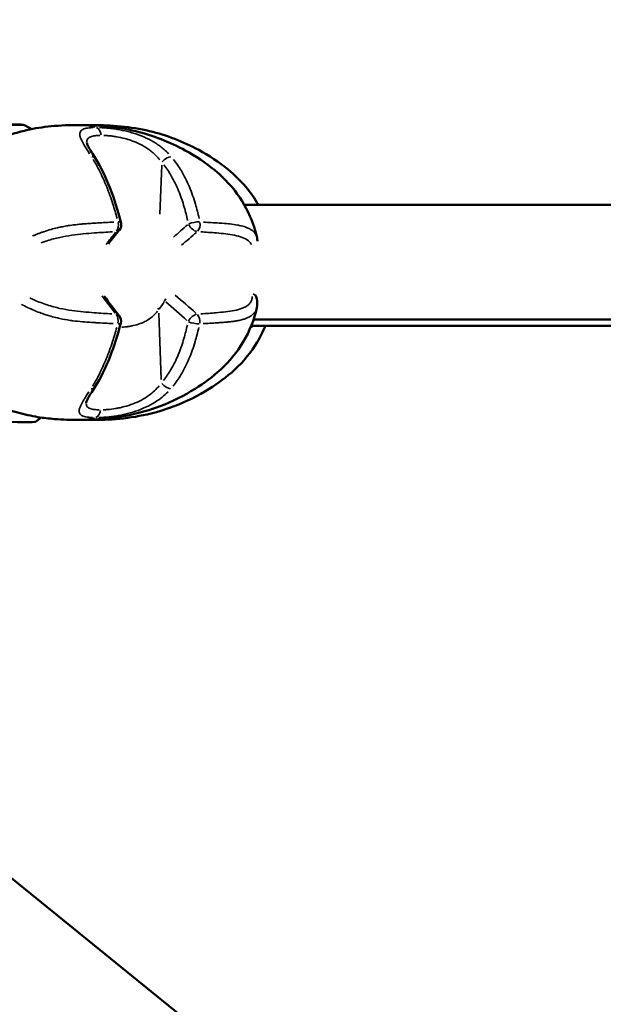
# Model space of a CAD drawing. Units: millimetres. Extents: x -885 to 38470, y 5 to 24596.
# Drawn here: x 7005 to 7106, y 20364 to 20535 of the extents above; entities that cross this region are included whole.
import ezdxf

# ---------------------------------------------------------------- set-up
doc = ezdxf.new("R2010")
doc.units = ezdxf.units.MM
doc.header["$MEASUREMENT"] = 0
doc.layers.add('Visible (ISO)', color=7, linetype='Continuous', lineweight=50)
doc.layers.add('Visible Narrow (ISO)', color=7, linetype='Continuous', lineweight=35)
doc.styles.get("Standard").update_dxf_attribs({"font": 'square721_bt_roman.ttf'})
doc.dimstyles.get("Standard").update_dxf_attribs({"dimtxt": 200, "dimasz": 100, "dimexe": 0.18, "dimexo": 0.0625, "dimgap": 40, "dimtad": 1, "dimdec": 0, "dimlfac": 0.1, "dimrnd": 5, "dimzin": 0, "dimdsep": 46, "dimtxsty": 'Standard', "dimcen": 0.09, "dimse1": 1, "dimse2": 1, "dimadec": 0, "dimazin": 0, "dimtfac": 1, "dimtdec": 0, "dimtofl": 0, "dimtmove": 0, "dimatfit": 3, "dimfxl": 1, "dimtolj": 1, "dimtzin": 0, "dimarcsym": 0})

# ---------------------------------------------------------------- blocks, each defined once
blk = doc.blocks.new('*D7')
at = {"color": 0, "lineweight": -2, "transparency": 16777216}
blk.add_line((252.84, 23845.35), (19103.42, 23845.35), dxfattribs=at)
at = {"color": 0, "transparency": 16777216}
for points in [[(252.84, 23887.01), (252.84, 23803.68), (2.84, 23845.35)], [(19103.42, 23887.01), (19103.42, 23803.68), (19353.42, 23845.35)]]:
    blk.add_solid(points, dxfattribs=at)
at = {"layer": 'Defpoints', "color": 0, "transparency": 16777216}
for p in [(19353.42, 23845.35), (2.84, 17632.95), (19353.42, 17632.95)]:
    blk.add_point(p, dxfattribs=at)
at = {"color": 0, "transparency": 16777216, "insert": (9678.13, 24251.73), "char_height": 500, "attachment_point": 5}
blk.add_mtext('\\A1;1935', dxfattribs=at)
blk = doc.blocks.new('*D8')
at = {"color": 0, "lineweight": -2, "transparency": 16777216}
blk.add_line((-140.25, 23464.05), (-140.25, 17875.32), dxfattribs=at)
at = {"color": 0, "transparency": 16777216}
for points in [[(-181.92, 23464.05), (-98.58, 23464.05), (-140.25, 23714.05)], [(-181.92, 17875.32), (-98.58, 17875.32), (-140.25, 17625.32)]]:
    blk.add_solid(points, dxfattribs=at)
at = {"layer": 'Defpoints', "color": 0, "transparency": 16777216}
for p in [(6920.5, 23714.05), (-140.25, 17625.32), (7102.69, 17625.32)]:
    blk.add_point(p, dxfattribs=at)
at = {"color": 0, "transparency": 16777216, "insert": (-546.63, 20669.69), "char_height": 500, "attachment_point": 5, "rotation": 90}
blk.add_mtext('\\A1;610', dxfattribs=at)

msp = doc.modelspace()

# ---------------------------------------------------------------- linework, layer by layer
at = {"layer": 'Visible (ISO)'}
for p, q in [((7015.78, 20517.01), (7015.78, 20517.01)), ((7043.85, 20503.16), (7166.61, 20503.16)), ((7012.56, 20483.16), (7012.56, 20483.16)), ((7043.59, 20483.16), (7043.6, 20483.16)), ((7045.48, 20483.16), (7166.68, 20483.16)), ((7144.09, 20482.06), (7045.08, 20482.06)), ((6941.3, 20436.02), (7652.72, 19859.93))]:
    msp.add_line(p, q, dxfattribs=at)
for centre, radius, start, end in [((7020.94, 20499.69), 1.5, 320.8589, 14.3192), ((7044.58, 20486.5), 1.5, 10.8132, 38.5553), ((7020.9, 20482.89), 1.5, 345.3992, 38.7231), ((7000.59, 20475.13), 12, 304.9701, 311.0262)]:
    msp.add_arc(centre, radius, start, end, dxfattribs=at)
msp.add_ellipse((7000.59, 20517.11), major_axis=(-4.75, 0.01), ratio=0.002361, dxfattribs=at)
for centre, major_axis, ratio, start_param, end_param in [((7016.57, 20472.19), (1.26, -0.81), 0.598998, 6.282854, 6.283184), ((7000.47, 20465.32), (-7, 0.02), 0.002361, 0.003358, 3.138234)]:
    msp.add_ellipse(centre, major_axis=major_axis, ratio=ratio, start_param=start_param, end_param=end_param, dxfattribs=at)
for points, knots in [([(7000.98, 20514.66), (7001.7, 20514.92), (7002.45, 20515.17), (7004.12, 20515.68), (7005.04, 20515.93), (7007.37, 20516.47), (7008.81, 20516.69), (7011.87, 20516.99), (7013.48, 20517.04), (7014.99, 20517.04)], [0, 0, 0, 0, 0.237167, 0.237167, 0.522254, 0.522254, 0.970181, 0.970181, 1.502001, 1.502001, 1.502001, 1.502001]), ([(7015, 20517.04), (7018.1, 20517.03), (7021.62, 20516.78), (7027.97, 20515.23), (7030.87, 20514.09), (7035.37, 20511.63), (7037.12, 20510.5), (7039.8, 20508.26), (7040.82, 20507.27), (7042.99, 20504.68), (7044.07, 20502.97), (7045.39, 20499.95), (7045.8, 20498.67), (7046.08, 20497.37)], [0, 0, 0, 0, 1.10016, 1.10016, 2.080486, 2.080486, 2.719104, 2.719104, 3.141646, 3.141646, 3.733874, 3.733874, 4.141967, 4.141967, 4.141967, 4.141967]), ([(7017.57, 20517.04), (7020.61, 20517.03), (7024.06, 20516.78), (7030.33, 20515.28), (7033.22, 20514.16), (7037.7, 20511.73), (7039.44, 20510.6), (7042.15, 20508.37), (7043.19, 20507.36), (7044.94, 20505.31), (7045.68, 20504.26), (7046.31, 20503.16)], [0, 0, 0, 0, 1.082757, 1.082757, 2.057524, 2.057524, 2.696955, 2.696955, 3.127018, 3.127018, 3.506383, 3.506383, 3.506383, 3.506383]), ([(7016.43, 20513.98), (7016.43, 20513.98), (7016.44, 20513.91), (7016.53, 20513.67), (7016.6, 20513.5), (7016.84, 20513.02), (7017.03, 20512.69), (7017.45, 20511.99), (7017.69, 20511.62), (7017.93, 20511.22)], [0.0117635, 0.0117635, 0.0117635, 0.0117635, 0.136808, 0.136808, 0.273108, 0.273108, 0.4558841, 0.4558841, 0.6292466, 0.6292466, 0.6292466, 0.6292466]), ([(7017.93, 20511.22), (7018.87, 20509.74), (7019.73, 20507.99), (7021.22, 20504.21), (7021.86, 20502.15), (7022.39, 20500.06)], [0, 0, 0, 0, 0.641977, 0.641977, 1.304455, 1.304455, 1.304455, 1.304455]), ([(7046.05, 20485.19), (7045.59, 20483.13), (7044.79, 20481.1), (7042.63, 20477.49), (7041.26, 20475.84), (7038.37, 20473.16), (7036.85, 20472.05), (7033.36, 20469.88), (7031.32, 20468.87), (7025.74, 20466.73), (7021.94, 20465.99), (7017.23, 20465.69), (7016.09, 20465.66), (7015, 20465.66)], [0.002345, 0.002345, 0.002345, 0.002345, 0.649797, 0.649797, 1.272007, 1.272007, 1.840686, 1.840686, 2.557631, 2.557631, 3.741705, 3.741705, 4.131373, 4.131373, 4.131373, 4.131373]), ([(7047.54, 20482.06), (7047.14, 20481.08), (7046.67, 20480.13), (7045.07, 20477.46), (7043.7, 20475.82), (7040.81, 20473.14), (7039.3, 20472.03), (7035.8, 20469.86), (7033.77, 20468.85), (7028.18, 20466.71), (7024.37, 20465.97), (7019.71, 20465.68), (7018.61, 20465.66), (7017.56, 20465.66)], [0.329177, 0.329177, 0.329177, 0.329177, 0.647915, 0.647915, 1.268902, 1.268902, 1.837574, 1.837574, 2.556941, 2.556941, 3.745248, 3.745248, 4.121322, 4.121322, 4.121322, 4.121322]), ([(7022.35, 20482.51), (7021.83, 20480.5), (7021.21, 20478.54), (7019.73, 20474.75), (7018.82, 20472.92), (7017.84, 20471.38)], [0, 0, 0, 0, 0.634235, 0.634235, 1.304486, 1.304486, 1.304486, 1.304486]), ([(7017.84, 20471.38), (7017.58, 20470.97), (7017.33, 20470.58), (7016.92, 20469.92), (7016.75, 20469.62), (7016.52, 20469.18), (7016.45, 20469.02), (7016.34, 20468.75), (7016.33, 20468.66), (7016.33, 20468.66)], [0.0003754, 0.0003754, 0.0003754, 0.0003754, 0.1817634, 0.1817634, 0.3465405, 0.3465405, 0.4726155, 0.4726155, 0.6150397, 0.6150397, 0.6150397, 0.6150397]), ([(7014.99, 20465.66), (7013.67, 20465.66), (7012.27, 20465.7), (7009.87, 20465.89), (7008.9, 20466), (7006.75, 20466.36), (7005.58, 20466.62), (7003.16, 20467.28), (7001.88, 20467.71), (7000.7, 20468.14)], [0, 0, 0, 0, 0.466637, 0.466637, 0.775053, 0.775053, 1.142287, 1.142287, 1.532288, 1.532288, 1.532288, 1.532288])]:
    msp.add_open_spline(points, degree=3, knots=knots, dxfattribs=at)
for points in [[(7005.34, 20517.1), (7005.86, 20516.9), (7006.37, 20516.64), (7006.84, 20516.33)], [(7015, 20517.04), (7014.99, 20517.04), (7014.99, 20517.04), (7014.99, 20517.04)], [(7016.28, 20517.02), (7016.71, 20517.03), (7017.14, 20517.04), (7017.56, 20517.04)], [(7017.57, 20517.04), (7017.56, 20517.04), (7017.56, 20517.04), (7017.56, 20517.04)], [(7022.1, 20498.74), (7021.46, 20497.95), (7020.84, 20497.15), (7020.24, 20496.37)], [(7046.08, 20497.38), (7046.12, 20497.18), (7046.14, 20496.99), (7046.15, 20496.79)], [(7019.48, 20487.22), (7020.29, 20486.1), (7021.16, 20484.96), (7022.07, 20483.82)], [(7046.05, 20486.78), (7046.15, 20486.26), (7046.16, 20485.72), (7046.05, 20485.21)], [(7015, 20465.66), (7014.99, 20465.66), (7014.99, 20465.66), (7014.99, 20465.66)], [(7017.55, 20465.66), (7017.13, 20465.66), (7016.7, 20465.66), (7016.27, 20465.67)], [(7017.56, 20465.66), (7017.55, 20465.66), (7017.55, 20465.66), (7017.55, 20465.66)]]:
    msp.add_open_spline(points, degree=3, dxfattribs=at)
at = {"layer": 'Visible Narrow (ISO)'}
for p, q in [((7029.15, 20501.5), (7029.49, 20510.05)), ((7028.99, 20484.25), (7029.4, 20472.72)), ((7018.75, 20467.42), (7018.75, 20467.42)), ((7015.17, 20466.81), (7015.17, 20466.81))]:
    msp.add_line(p, q, dxfattribs=at)
for centre, major_axis, ratio, start_param, end_param in [((7017.87, 20515.14), (0, 1.5), 0.703208, 4.844121, 6.030877), ((7016.66, 20510.43), (1.27, 0.8), 0.5958, 0.038702, 0.735361), ((7030.31, 20510.43), (1.13, 0.98), 0.434067, 0.521901, 1.864948), ((7020.94, 20499.69), (-0.08, 1.5), 0.664104, 3.79477, 4.9315), ((7020.94, 20499.69), (1.45, 0.37), 0.200656, 0.041133, 0.781532), ((7035.05, 20499.69), (1.47, 0.31), 0.244467, 0.783198, 2.137579), ((7035.05, 20499.69), (-0.09, -1.5), 0.739381, 0.729126, 1.865857), ((7057.15, 20503.18), (-44.61, -32.5), 0.378775, 5.324043, 5.383064), ((7020.94, 20499.69), (1.16, -0.95), 0.663857, 5.722847, 6.253694), ((7000.47, 20506.65), (-55.61, -36.6), 0.390952, 1.890308, 1.942146), ((7009.26, 20503.18), (-47.66, -32.73), 0.345146, 1.842134, 1.904068), ((7035.05, 20499.69), (-0.99, 1.13), 0.479281, 1.164219, 2.569729), ((7057.1, 20479.34), (44.41, -32.86), 0.38151, 4.019594, 4.102653), ((7030.8, 20486.5), (-1.31, 0.73), 0.372186, 1.064712, 1.099425), ((7030.8, 20486.5), (0.96, 1.16), 0.420768, 1.699256, 1.976923), ((7000.4, 20475.86), (55.39, -36.99), 0.394013, 1.203837, 1.281268), ((7009.2, 20479.34), (47.48, -33.08), 0.347777, 1.241545, 1.326909), ((7044.58, 20486.5), (1.47, 0.28), 0.8623, 0.041964, 0.797313), ((7029.77, 20485), (1.15, -0.96), 0.429049, 4.128108, 4.324881), ((7020.9, 20482.89), (1.17, 0.94), 0.661106, 0.02969, 0.564101), ((7020.9, 20482.89), (0.08, 1.5), 0.664284, 4.48697, 5.623701), ((7035.01, 20482.89), (1, 1.12), 0.47653, 0.575886, 1.981396), ((7035.01, 20482.89), (-1.47, 0.31), 0.248944, 1.00502, 2.3594), ((7035.01, 20482.89), (0.09, -1.5), 0.739199, 1.268737, 2.405467), ((7020.9, 20482.89), (1.45, -0.38), 0.205134, 5.502796, 6.242112), ((7016.57, 20472.19), (1.26, -0.81), 0.598998, 5.550798, 6.244325), ((7030.23, 20472.19), (1.13, -0.99), 0.437266, 4.421692, 5.764736), ((7017.76, 20467.53), (0, -1.5), 0.703273, 0.244283, 1.431039)]:
    msp.add_ellipse(centre, major_axis=major_axis, ratio=ratio, start_param=start_param, end_param=end_param, dxfattribs=at)
for points, knots in [([(7017.91, 20516.66), (7017.69, 20516.72), (7017.47, 20516.77), (7017.25, 20516.81), (7017.23, 20516.82), (7017.22, 20516.82), (7017.2, 20516.82), (7016.87, 20516.89), (7016.54, 20516.94), (7016.21, 20516.97), (7015.87, 20517.01), (7015.54, 20517.03), (7015.2, 20517.03), (7015.19, 20517.03), (7015.17, 20517.03), (7015.15, 20517.03)], [0.0191073, 0.0191073, 0.0191073, 0.0191073, 0.103183, 0.103183, 0.103183, 0.1090447, 0.1090447, 0.1090447, 0.2334439, 0.2334439, 0.2334439, 0.3568184, 0.3568184, 0.3568184, 0.3629862, 0.3629862, 0.3629862, 0.3629862]), ([(7017.52, 20517.04), (7017.28, 20517.03), (7017.04, 20517.03), (7016.8, 20517.01), (7016.79, 20517.01), (7016.79, 20517.01), (7016.79, 20517.01)], [0.38797184, 0.38797184, 0.38797184, 0.38797184, 0.4742853, 0.4742853, 0.4742853, 0.47474729, 0.47474729, 0.47474729, 0.47474729]), ([(7016.91, 20512.04), (7016.47, 20512.72), (7016.09, 20513.32), (7015.61, 20514.2), (7015.46, 20514.5), (7015.26, 20515.03), (7015.21, 20515.27), (7015.21, 20515.69), (7015.27, 20515.86), (7015.45, 20516.08), (7015.53, 20516.14), (7015.71, 20516.26), (7015.82, 20516.31), (7016.18, 20516.44), (7016.48, 20516.51), (7017.02, 20516.57), (7017.21, 20516.58), (7017.46, 20516.6), (7017.5, 20516.6), (7017.54, 20516.6)], [0.00077289, 0.00077289, 0.00077289, 0.00077289, 0.00386443, 0.00386443, 0.00579664, 0.00579664, 0.00772886, 0.00772886, 0.00966107, 0.00966107, 0.01062718, 0.01062718, 0.01159328, 0.01159328, 0.0135255, 0.0135255, 0.0144916, 0.0144916, 0.01468482, 0.01468482, 0.01468482, 0.01468482]), ([(7018.65, 20516.6), (7018.95, 20516.59), (7019.26, 20516.57), (7019.85, 20516.53), (7020.13, 20516.5), (7020.71, 20516.44), (7021, 20516.4), (7021.9, 20516.27), (7022.51, 20516.15), (7023.44, 20515.94), (7023.75, 20515.86), (7024.37, 20515.68), (7024.68, 20515.59), (7025.6, 20515.28), (7026.2, 20515.04), (7027.36, 20514.5), (7027.92, 20514.2), (7028.7, 20513.7), (7028.95, 20513.53), (7029.44, 20513.16), (7029.67, 20512.97), (7030.17, 20512.54), (7030.43, 20512.3), (7030.68, 20512.05)], [0.00077298, 0.00077298, 0.00077298, 0.00077298, 0.00193047, 0.00193047, 0.00289571, 0.00289571, 0.00386094, 0.00386094, 0.00579142, 0.00579142, 0.00675665, 0.00675665, 0.00772189, 0.00772189, 0.00965236, 0.00965236, 0.01158283, 0.01158283, 0.01254807, 0.01254807, 0.0135133, 0.0135133, 0.01467163, 0.01467163, 0.01467163, 0.01467163]), ([(7018.68, 20515.24), (7018.39, 20515.23), (7018.12, 20515.21), (7017.88, 20515.18), (7017.58, 20515.14), (7017.32, 20515.09), (7017.11, 20515), (7017.01, 20514.96), (7016.91, 20514.91), (7016.83, 20514.86), (7016.75, 20514.8), (7016.68, 20514.74), (7016.63, 20514.67), (7016.51, 20514.54), (7016.45, 20514.38), (7016.43, 20514.18), (7016.43, 20514.16), (7016.43, 20514.13), (7016.43, 20514.11)], [0.000352253, 0.000352253, 0.000352253, 0.000352253, 0.001626388, 0.001626388, 0.001626388, 0.003252776, 0.003252776, 0.003252776, 0.00406597, 0.00406597, 0.00406597, 0.004879164, 0.004879164, 0.004879164, 0.006505552, 0.006505552, 0.006505552, 0.006692804, 0.006692804, 0.006692804, 0.006692804]), ([(7029.14, 20511), (7028.95, 20511.23), (7028.75, 20511.45), (7028.36, 20511.85), (7028.18, 20512.02), (7027.79, 20512.36), (7027.59, 20512.52), (7026.97, 20512.98), (7026.53, 20513.26), (7025.58, 20513.77), (7025.1, 20513.99), (7024.35, 20514.28), (7024.1, 20514.37), (7023.59, 20514.54), (7023.33, 20514.61), (7022.57, 20514.81), (7022.07, 20514.92), (7021.33, 20515.05), (7021.09, 20515.08), (7020.62, 20515.14), (7020.39, 20515.16), (7019.9, 20515.21), (7019.64, 20515.22), (7019.4, 20515.23)], [0.0006466, 0.0006466, 0.0006466, 0.0006466, 0.00161651, 0.00161651, 0.00242476, 0.00242476, 0.00323302, 0.00323302, 0.00484952, 0.00484952, 0.00646603, 0.00646603, 0.00727428, 0.00727428, 0.00808254, 0.00808254, 0.00969905, 0.00969905, 0.0105073, 0.0105073, 0.01131555, 0.01131555, 0.01228546, 0.01228546, 0.01228546, 0.01228546]), ([(7021.71, 20500.78), (7021.48, 20501.62), (7021.23, 20502.46), (7020.81, 20503.78), (7020.64, 20504.29), (7020.28, 20505.29), (7020.09, 20505.79), (7019.51, 20507.25), (7019.09, 20508.17), (7018.29, 20509.75), (7017.92, 20510.42), (7017.53, 20511.06)], [0.00509998, 0.00509998, 0.00509998, 0.00509998, 0.00777225, 0.00777225, 0.00944242, 0.00944242, 0.01111259, 0.01111259, 0.01445293, 0.01445293, 0.0171252, 0.0171252, 0.0171252, 0.0171252]), ([(7031.54, 20511.06), (7032.04, 20510.42), (7032.5, 20509.75), (7033.43, 20508.17), (7033.89, 20507.25), (7034.5, 20505.79), (7034.69, 20505.29), (7035.04, 20504.29), (7035.2, 20503.78), (7035.59, 20502.46), (7035.8, 20501.62), (7035.99, 20500.78)], [0.00066874, 0.00066874, 0.00066874, 0.00066874, 0.00334372, 0.00334372, 0.00668744, 0.00668744, 0.00835931, 0.00835931, 0.01003117, 0.01003117, 0.01270614, 0.01270614, 0.01270614, 0.01270614]), ([(7033.99, 20500.38), (7033.82, 20501.17), (7033.63, 20501.95), (7033.4, 20502.72), (7033.27, 20503.21), (7033.12, 20503.68), (7032.96, 20504.15), (7032.96, 20504.16), (7032.95, 20504.16), (7032.95, 20504.17), (7032.79, 20504.63), (7032.62, 20505.1), (7032.43, 20505.55), (7032.43, 20505.56), (7032.43, 20505.56), (7032.43, 20505.57), (7032.06, 20506.48), (7031.63, 20507.35), (7031.15, 20508.18), (7031.15, 20508.19), (7031.15, 20508.19), (7031.15, 20508.19), (7030.76, 20508.85), (7030.34, 20509.49), (7029.87, 20510.08)], [0.00493332, 0.00493332, 0.00493332, 0.00493332, 0.007436, 0.007436, 0.007436, 0.00900017, 0.00900017, 0.00900017, 0.00901348, 0.00901348, 0.00901348, 0.01056435, 0.01056435, 0.01056435, 0.01058011, 0.01058011, 0.01058011, 0.01369269, 0.01369269, 0.01369269, 0.01370638, 0.01370638, 0.01370638, 0.01619537, 0.01619537, 0.01619537, 0.01619537]), ([(7007, 20497.72), (7007.09, 20497.75), (7007.17, 20497.79), (7007.26, 20497.82), (7007.41, 20497.89), (7007.56, 20497.95), (7007.72, 20498.01), (7007.89, 20498.08), (7008.07, 20498.15), (7008.24, 20498.21), (7008.41, 20498.28), (7008.58, 20498.34), (7008.75, 20498.4), (7008.81, 20498.42), (7008.87, 20498.44), (7008.94, 20498.46), (7009.36, 20498.6), (7009.79, 20498.73), (7010.2, 20498.85), (7010.57, 20498.96), (7010.94, 20499.05), (7011.31, 20499.14), (7011.4, 20499.16), (7011.5, 20499.18), (7011.59, 20499.2), (7011.71, 20499.23), (7011.83, 20499.26), (7011.95, 20499.28), (7012.28, 20499.35), (7012.6, 20499.41), (7012.91, 20499.46), (7013.13, 20499.5), (7013.35, 20499.53), (7013.56, 20499.56), (7013.88, 20499.61), (7014.2, 20499.65), (7014.52, 20499.68), (7014.81, 20499.72), (7015.09, 20499.75), (7015.37, 20499.77), (7015.49, 20499.78), (7015.6, 20499.79), (7015.71, 20499.8), (7015.99, 20499.83), (7016.26, 20499.85), (7016.53, 20499.87), (7016.56, 20499.87), (7016.58, 20499.87), (7016.61, 20499.87), (7016.96, 20499.9), (7017.31, 20499.92), (7017.66, 20499.94), (7017.7, 20499.94), (7017.75, 20499.95), (7017.8, 20499.95), (7018.12, 20499.97), (7018.45, 20499.99), (7018.77, 20500), (7019.14, 20500.02), (7019.51, 20500.04), (7019.87, 20500.06), (7020.06, 20500.07), (7020.25, 20500.08), (7020.44, 20500.09), (7020.68, 20500.1), (7020.92, 20500.11), (7021.15, 20500.12)], [0.00322017, 0.00322017, 0.00322017, 0.00322017, 0.00349986, 0.00349986, 0.00349986, 0.00399681, 0.00399681, 0.00399681, 0.00457004, 0.00457004, 0.00457004, 0.00512752, 0.00512752, 0.00512752, 0.00532909, 0.00532909, 0.00532909, 0.00674341, 0.00674341, 0.00674341, 0.00799363, 0.00799363, 0.00799363, 0.00832433, 0.00832433, 0.00832433, 0.00873841, 0.00873841, 0.00873841, 0.00987677, 0.00987677, 0.00987677, 0.01065817, 0.01065817, 0.01065817, 0.0118306, 0.0118306, 0.0118306, 0.01288955, 0.01288955, 0.01288955, 0.01332271, 0.01332271, 0.01332271, 0.01435294, 0.01435294, 0.01435294, 0.01445864, 0.01445864, 0.01445864, 0.01579957, 0.01579957, 0.01579957, 0.01598726, 0.01598726, 0.01598726, 0.01724025, 0.01724025, 0.01724025, 0.01868282, 0.01868282, 0.01868282, 0.01943015, 0.01943015, 0.01943015, 0.02036391, 0.02036391, 0.02036391, 0.02036391]), ([(7036.76, 20500.12), (7037.67, 20500.07), (7038.58, 20500.02), (7039.47, 20499.96), (7039.54, 20499.96), (7039.6, 20499.95), (7039.66, 20499.95), (7040.15, 20499.92), (7040.63, 20499.88), (7041.11, 20499.83), (7041.2, 20499.82), (7041.29, 20499.81), (7041.37, 20499.8), (7041.83, 20499.75), (7042.27, 20499.7), (7042.69, 20499.62), (7042.79, 20499.6), (7042.88, 20499.58), (7042.98, 20499.56), (7043.39, 20499.48), (7043.79, 20499.37), (7044.14, 20499.24), (7044.22, 20499.21), (7044.3, 20499.18), (7044.38, 20499.15), (7044.59, 20499.06), (7044.78, 20498.96), (7044.96, 20498.85), (7045.09, 20498.77), (7045.21, 20498.68), (7045.33, 20498.59), (7045.37, 20498.55), (7045.41, 20498.51), (7045.45, 20498.47), (7045.57, 20498.37), (7045.67, 20498.25), (7045.75, 20498.13), (7045.83, 20498.01), (7045.9, 20497.89), (7045.95, 20497.77)], [0.00095506, 0.00095506, 0.00095506, 0.00095506, 0.00507059, 0.00507059, 0.00507059, 0.00536862, 0.00536862, 0.00536862, 0.00762953, 0.00762953, 0.00762953, 0.00805293, 0.00805293, 0.00805293, 0.01024103, 0.01024103, 0.01024103, 0.01073724, 0.01073724, 0.01073724, 0.01293777, 0.01293777, 0.01293777, 0.01342155, 0.01342155, 0.01342155, 0.0147637, 0.0147637, 0.0147637, 0.01572955, 0.01572955, 0.01572955, 0.01610586, 0.01610586, 0.01610586, 0.01715513, 0.01715513, 0.01715513, 0.01814606, 0.01814606, 0.01814606, 0.01814606]), ([(7020.92, 20498.44), (7019.87, 20498.38), (7018.82, 20498.31), (7017.76, 20498.23), (7017.12, 20498.19), (7016.48, 20498.13), (7015.82, 20498.07), (7015.17, 20498.01), (7014.51, 20497.93), (7013.83, 20497.84), (7013.15, 20497.74), (7012.46, 20497.62), (7011.74, 20497.47), (7011.39, 20497.39), (7011.02, 20497.3), (7010.65, 20497.2), (7010.28, 20497.11), (7009.91, 20497), (7009.54, 20496.88), (7009.19, 20496.77), (7008.84, 20496.65), (7008.48, 20496.51)], [0.0008556, 0.0008556, 0.0008556, 0.0008556, 0.00503082, 0.00503082, 0.00503082, 0.00754622, 0.00754622, 0.00754622, 0.01006163, 0.01006163, 0.01006163, 0.01257704, 0.01257704, 0.01257704, 0.01383474, 0.01383474, 0.01383474, 0.01509245, 0.01509245, 0.01509245, 0.01625642, 0.01625642, 0.01625642, 0.01625642]), ([(7045.1, 20496.23), (7045.06, 20496.32), (7045, 20496.41), (7044.94, 20496.49), (7044.84, 20496.64), (7044.72, 20496.77), (7044.57, 20496.89), (7044.28, 20497.13), (7043.92, 20497.32), (7043.51, 20497.47), (7043.1, 20497.63), (7042.64, 20497.74), (7042.15, 20497.84), (7041.66, 20497.93), (7041.15, 20498.01), (7040.62, 20498.07), (7040.09, 20498.13), (7039.55, 20498.19), (7039, 20498.23), (7038.1, 20498.31), (7037.19, 20498.38), (7036.27, 20498.43)], [0.00307454, 0.00307454, 0.00307454, 0.00307454, 0.00382512, 0.00382512, 0.00382512, 0.00510016, 0.00510016, 0.00510016, 0.00765024, 0.00765024, 0.00765024, 0.01020032, 0.01020032, 0.01020032, 0.0127504, 0.0127504, 0.0127504, 0.01530048, 0.01530048, 0.01530048, 0.01948874, 0.01948874, 0.01948874, 0.01948874]), ([(7006.51, 20486.91), (7006.76, 20486.79), (7007.01, 20486.67), (7007.26, 20486.56), (7007.65, 20486.39), (7008.03, 20486.23), (7008.41, 20486.09), (7008.79, 20485.94), (7009.18, 20485.81), (7009.56, 20485.69), (7010.32, 20485.44), (7011.04, 20485.25), (7011.75, 20485.1), (7012.46, 20484.95), (7013.14, 20484.83), (7013.82, 20484.73), (7014.49, 20484.64), (7015.15, 20484.56), (7015.8, 20484.5), (7016.45, 20484.43), (7017.1, 20484.38), (7017.73, 20484.33), (7018.77, 20484.26), (7019.79, 20484.19), (7020.8, 20484.13)], [0.00171375, 0.00171375, 0.00171375, 0.00171375, 0.00255008, 0.00255008, 0.00255008, 0.00382512, 0.00382512, 0.00382512, 0.00510016, 0.00510016, 0.00510016, 0.00765024, 0.00765024, 0.00765024, 0.01020032, 0.01020032, 0.01020032, 0.0127504, 0.0127504, 0.0127504, 0.01530048, 0.01530048, 0.01530048, 0.01941712, 0.01941712, 0.01941712, 0.01941712]), ([(7036.31, 20484.14), (7037.21, 20484.19), (7038.1, 20484.26), (7038.97, 20484.33), (7039.52, 20484.38), (7040.06, 20484.43), (7040.59, 20484.5), (7041.12, 20484.56), (7041.64, 20484.64), (7042.13, 20484.73), (7042.62, 20484.83), (7043.08, 20484.95), (7043.5, 20485.11), (7043.71, 20485.19), (7043.9, 20485.27), (7044.08, 20485.37), (7044.26, 20485.47), (7044.42, 20485.58), (7044.56, 20485.7), (7044.71, 20485.82), (7044.83, 20485.96), (7044.93, 20486.1), (7045.03, 20486.25), (7045.11, 20486.41), (7045.16, 20486.58), (7045.22, 20486.76), (7045.25, 20486.96), (7045.26, 20487.17)], [0.00099949, 0.00099949, 0.00099949, 0.00099949, 0.00503082, 0.00503082, 0.00503082, 0.00754622, 0.00754622, 0.00754622, 0.01006163, 0.01006163, 0.01006163, 0.01257704, 0.01257704, 0.01257704, 0.01383474, 0.01383474, 0.01383474, 0.01509245, 0.01509245, 0.01509245, 0.01635015, 0.01635015, 0.01635015, 0.01760785, 0.01760785, 0.01760785, 0.01899026, 0.01899026, 0.01899026, 0.01899026]), ([(7021.03, 20482.44), (7020.03, 20482.49), (7019.02, 20482.54), (7018, 20482.6), (7017.92, 20482.61), (7017.84, 20482.61), (7017.77, 20482.61), (7017.19, 20482.65), (7016.61, 20482.69), (7016.02, 20482.73), (7015.91, 20482.74), (7015.8, 20482.75), (7015.68, 20482.76), (7015.11, 20482.81), (7014.53, 20482.87), (7013.94, 20482.95), (7013.81, 20482.97), (7013.68, 20482.98), (7013.54, 20483), (7012.95, 20483.09), (7012.34, 20483.2), (7011.72, 20483.33), (7011.59, 20483.36), (7011.45, 20483.39), (7011.31, 20483.42), (7010.93, 20483.51), (7010.55, 20483.61), (7010.15, 20483.73), (7009.87, 20483.81), (7009.58, 20483.9), (7009.29, 20483.99), (7009.18, 20484.03), (7009.06, 20484.07), (7008.95, 20484.1), (7008.63, 20484.21), (7008.31, 20484.33), (7007.99, 20484.45), (7007.55, 20484.62), (7007.12, 20484.8), (7006.68, 20485), (7006.62, 20485.02), (7006.57, 20485.05), (7006.51, 20485.08), (7006.1, 20485.26), (7005.69, 20485.46), (7005.29, 20485.67), (7005.21, 20485.71), (7005.13, 20485.75), (7005.05, 20485.8)], [0.00107372, 0.00107372, 0.00107372, 0.00107372, 0.00507059, 0.00507059, 0.00507059, 0.00536862, 0.00536862, 0.00536862, 0.00762953, 0.00762953, 0.00762953, 0.00805293, 0.00805293, 0.00805293, 0.01024103, 0.01024103, 0.01024103, 0.01073724, 0.01073724, 0.01073724, 0.01293777, 0.01293777, 0.01293777, 0.01342155, 0.01342155, 0.01342155, 0.0147637, 0.0147637, 0.0147637, 0.01572955, 0.01572955, 0.01572955, 0.01610586, 0.01610586, 0.01610586, 0.01715513, 0.01715513, 0.01715513, 0.01859657, 0.01859657, 0.01859657, 0.01879017, 0.01879017, 0.01879017, 0.02013232, 0.02013232, 0.02013232, 0.02040076, 0.02040076, 0.02040076, 0.02040076]), ([(7028.75, 20484.59), (7028.56, 20484.35), (7028.35, 20484.11), (7028.13, 20483.9), (7028.11, 20483.88), (7028.09, 20483.86), (7028.07, 20483.85), (7027.77, 20483.56), (7027.44, 20483.31), (7027.09, 20483.09), (7027.05, 20483.07), (7027.02, 20483.05), (7026.99, 20483.03), (7026.79, 20482.92), (7026.59, 20482.81), (7026.38, 20482.71), (7026.21, 20482.63), (7026.04, 20482.56), (7025.86, 20482.49), (7025.82, 20482.47), (7025.78, 20482.46), (7025.74, 20482.44), (7025.35, 20482.3), (7024.95, 20482.19), (7024.53, 20482.1), (7024.49, 20482.09), (7024.46, 20482.08), (7024.42, 20482.07), (7024.23, 20482.03), (7024.03, 20482), (7023.84, 20481.96), (7023.81, 20481.96), (7023.78, 20481.95), (7023.74, 20481.95), (7023.55, 20481.92), (7023.36, 20481.89), (7023.16, 20481.87), (7023.14, 20481.87), (7023.11, 20481.87), (7023.08, 20481.86), (7022.9, 20481.84), (7022.72, 20481.83), (7022.54, 20481.81)], [0.000405032, 0.000405032, 0.000405032, 0.000405032, 0.001406634, 0.001406634, 0.001406634, 0.001489033, 0.001489033, 0.001489033, 0.002813267, 0.002813267, 0.002813267, 0.002937227, 0.002937227, 0.002937227, 0.003647328, 0.003647328, 0.003647328, 0.004219901, 0.004219901, 0.004219901, 0.004350382, 0.004350382, 0.004350382, 0.005626535, 0.005626535, 0.005626535, 0.005740892, 0.005740892, 0.005740892, 0.006329851, 0.006329851, 0.006329851, 0.006431449, 0.006431449, 0.006431449, 0.007033168, 0.007033168, 0.007033168, 0.007121351, 0.007121351, 0.007121351, 0.007695604, 0.007695604, 0.007695604, 0.007695604]), ([(7045.93, 20484.82), (7045.92, 20484.8), (7045.91, 20484.78), (7045.9, 20484.76), (7045.87, 20484.7), (7045.83, 20484.63), (7045.8, 20484.57), (7045.75, 20484.5), (7045.71, 20484.43), (7045.66, 20484.37), (7045.61, 20484.3), (7045.55, 20484.24), (7045.5, 20484.18), (7045.48, 20484.16), (7045.46, 20484.14), (7045.43, 20484.12), (7045.28, 20483.97), (7045.11, 20483.84), (7044.92, 20483.72), (7044.75, 20483.62), (7044.56, 20483.52), (7044.36, 20483.43), (7044.31, 20483.41), (7044.26, 20483.39), (7044.2, 20483.37), (7044.14, 20483.34), (7044.07, 20483.31), (7044, 20483.29), (7043.8, 20483.22), (7043.6, 20483.16), (7043.39, 20483.11), (7043.25, 20483.07), (7043.1, 20483.04), (7042.95, 20483.01), (7042.73, 20482.96), (7042.5, 20482.92), (7042.26, 20482.88), (7042.05, 20482.85), (7041.83, 20482.82), (7041.61, 20482.79), (7041.52, 20482.78), (7041.43, 20482.77), (7041.34, 20482.76), (7041.13, 20482.74), (7040.91, 20482.72), (7040.69, 20482.7), (7040.66, 20482.7), (7040.64, 20482.69), (7040.62, 20482.69), (7040.33, 20482.67), (7040.04, 20482.64), (7039.75, 20482.62), (7039.71, 20482.62), (7039.67, 20482.62), (7039.63, 20482.61), (7039.36, 20482.6), (7039.08, 20482.58), (7038.81, 20482.56), (7038.49, 20482.54), (7038.17, 20482.52), (7037.85, 20482.5), (7037.68, 20482.49), (7037.52, 20482.48), (7037.35, 20482.47), (7037.14, 20482.46), (7036.93, 20482.45), (7036.72, 20482.44)], [0.00334391, 0.00334391, 0.00334391, 0.00334391, 0.00349986, 0.00349986, 0.00349986, 0.00399681, 0.00399681, 0.00399681, 0.00457004, 0.00457004, 0.00457004, 0.00512752, 0.00512752, 0.00512752, 0.00532909, 0.00532909, 0.00532909, 0.00674341, 0.00674341, 0.00674341, 0.00799363, 0.00799363, 0.00799363, 0.00832433, 0.00832433, 0.00832433, 0.00873841, 0.00873841, 0.00873841, 0.00987677, 0.00987677, 0.00987677, 0.01065817, 0.01065817, 0.01065817, 0.0118306, 0.0118306, 0.0118306, 0.01288955, 0.01288955, 0.01288955, 0.01332271, 0.01332271, 0.01332271, 0.01435294, 0.01435294, 0.01435294, 0.01445864, 0.01445864, 0.01445864, 0.01579957, 0.01579957, 0.01579957, 0.01598726, 0.01598726, 0.01598726, 0.01724025, 0.01724025, 0.01724025, 0.01868282, 0.01868282, 0.01868282, 0.01943015, 0.01943015, 0.01943015, 0.02037042, 0.02037042, 0.02037042, 0.02037042]), ([(7017.44, 20471.55), (7017.83, 20472.18), (7018.21, 20472.84), (7019.01, 20474.41), (7019.43, 20475.34), (7020.02, 20476.79), (7020.21, 20477.28), (7020.58, 20478.28), (7020.75, 20478.79), (7021.18, 20480.11), (7021.43, 20480.94), (7021.66, 20481.78)], [0.00066874, 0.00066874, 0.00066874, 0.00066874, 0.00334372, 0.00334372, 0.00668744, 0.00668744, 0.00835931, 0.00835931, 0.01003117, 0.01003117, 0.01270614, 0.01270614, 0.01270614, 0.01270614]), ([(7029.78, 20472.52), (7030.25, 20473.12), (7030.68, 20473.75), (7031.07, 20474.4), (7031.07, 20474.41), (7031.07, 20474.41), (7031.07, 20474.42), (7031.56, 20475.24), (7031.98, 20476.11), (7032.36, 20477.02), (7032.36, 20477.02), (7032.37, 20477.03), (7032.37, 20477.03), (7032.56, 20477.49), (7032.73, 20477.95), (7032.89, 20478.42), (7032.89, 20478.42), (7032.9, 20478.42), (7032.9, 20478.43), (7033.06, 20478.89), (7033.21, 20479.37), (7033.35, 20479.84), (7033.57, 20480.61), (7033.77, 20481.4), (7033.95, 20482.19)], [0.0006263, 0.0006263, 0.0006263, 0.0006263, 0.0031178, 0.0031178, 0.0031178, 0.0031315, 0.0031315, 0.0031315, 0.00624722, 0.00624722, 0.00624722, 0.00626299, 0.00626299, 0.00626299, 0.00781542, 0.00781542, 0.00781542, 0.00782874, 0.00782874, 0.00782874, 0.00938471, 0.00938471, 0.00938471, 0.01189969, 0.01189969, 0.01189969, 0.01189969]), ([(7035.94, 20481.78), (7035.75, 20480.94), (7035.54, 20480.11), (7035.14, 20478.79), (7034.98, 20478.28), (7034.63, 20477.28), (7034.43, 20476.79), (7033.82, 20475.34), (7033.36, 20474.41), (7032.41, 20472.84), (7031.95, 20472.18), (7031.45, 20471.55)], [0.00509998, 0.00509998, 0.00509998, 0.00509998, 0.00777225, 0.00777225, 0.00944242, 0.00944242, 0.01111259, 0.01111259, 0.01445293, 0.01445293, 0.0171252, 0.0171252, 0.0171252, 0.0171252]), ([(7019.29, 20467.43), (7019.54, 20467.43), (7019.8, 20467.45), (7020.07, 20467.47), (7020.51, 20467.51), (7020.98, 20467.57), (7021.47, 20467.65), (7021.72, 20467.69), (7021.97, 20467.74), (7022.22, 20467.79), (7022.48, 20467.85), (7022.73, 20467.91), (7022.98, 20467.97), (7023.49, 20468.11), (7024, 20468.27), (7024.51, 20468.46), (7025.01, 20468.66), (7025.5, 20468.88), (7025.96, 20469.12), (7026.43, 20469.37), (7026.87, 20469.65), (7027.29, 20469.96), (7027.97, 20470.46), (7028.55, 20471.01), (7029.05, 20471.62)], [0.00065056, 0.00065056, 0.00065056, 0.00065056, 0.00162639, 0.00162639, 0.00162639, 0.00325278, 0.00325278, 0.00325278, 0.00406597, 0.00406597, 0.00406597, 0.00487916, 0.00487916, 0.00487916, 0.00650555, 0.00650555, 0.00650555, 0.00813194, 0.00813194, 0.00813194, 0.00975833, 0.00975833, 0.00975833, 0.01236055, 0.01236055, 0.01236055, 0.01236055]), ([(7017.43, 20466.06), (7017.18, 20466.07), (7016.94, 20466.09), (7016.55, 20466.13), (7016.39, 20466.16), (7016.09, 20466.22), (7015.95, 20466.26), (7015.59, 20466.39), (7015.41, 20466.5), (7015.22, 20466.71), (7015.18, 20466.79), (7015.12, 20466.97), (7015.1, 20467.06), (7015.09, 20467.36), (7015.15, 20467.59), (7015.35, 20468.13), (7015.5, 20468.43), (7015.77, 20468.92), (7015.88, 20469.1), (7016.1, 20469.46), (7016.21, 20469.64), (7016.49, 20470.07), (7016.64, 20470.31), (7016.81, 20470.57)], [0.00077298, 0.00077298, 0.00077298, 0.00077298, 0.00193047, 0.00193047, 0.00289571, 0.00289571, 0.00386094, 0.00386094, 0.00579142, 0.00579142, 0.00675665, 0.00675665, 0.00772189, 0.00772189, 0.00965236, 0.00965236, 0.01158283, 0.01158283, 0.01254807, 0.01254807, 0.0135133, 0.0135133, 0.01467163, 0.01467163, 0.01467163, 0.01467163]), ([(7030.58, 20470.57), (7029.93, 20469.9), (7029.19, 20469.3), (7027.82, 20468.43), (7027.26, 20468.14), (7026.11, 20467.61), (7025.52, 20467.37), (7024.28, 20466.96), (7023.65, 20466.79), (7022.73, 20466.58), (7022.42, 20466.51), (7021.8, 20466.4), (7021.5, 20466.35), (7020.6, 20466.22), (7020.03, 20466.16), (7019.21, 20466.09), (7018.95, 20466.08), (7018.64, 20466.07), (7018.59, 20466.07), (7018.54, 20466.06)], [0.00077289, 0.00077289, 0.00077289, 0.00077289, 0.00386443, 0.00386443, 0.00579664, 0.00579664, 0.00772886, 0.00772886, 0.00966107, 0.00966107, 0.01062718, 0.01062718, 0.01159328, 0.01159328, 0.0135255, 0.0135255, 0.0144916, 0.0144916, 0.01468482, 0.01468482, 0.01468482, 0.01468482]), ([(7016.32, 20468.53), (7016.32, 20468.5), (7016.33, 20468.48), (7016.34, 20468.36), (7016.36, 20468.27), (7016.42, 20468.11), (7016.46, 20468.03), (7016.63, 20467.83), (7016.8, 20467.73), (7017.11, 20467.61), (7017.23, 20467.57), (7017.49, 20467.51), (7017.63, 20467.49), (7018.02, 20467.44), (7018.28, 20467.43), (7018.56, 20467.42)], [0.006263609, 0.006263609, 0.006263609, 0.006263609, 0.00646603, 0.00646603, 0.007274284, 0.007274284, 0.008082538, 0.008082538, 0.009699046, 0.009699046, 0.010507299, 0.010507299, 0.011315553, 0.011315553, 0.01258109, 0.01258109, 0.01258109, 0.01258109]), ([(7017.8, 20466.01), (7017.58, 20465.95), (7017.36, 20465.9), (7017.13, 20465.86), (7017.12, 20465.86), (7017.1, 20465.85), (7017.09, 20465.85), (7016.76, 20465.79), (7016.43, 20465.74), (7016.09, 20465.71), (7015.78, 20465.68), (7015.46, 20465.66), (7015.15, 20465.66)], [0.0184016, 0.0184016, 0.0184016, 0.0184016, 0.103183, 0.103183, 0.103183, 0.1090447, 0.1090447, 0.1090447, 0.2334439, 0.2334439, 0.2334439, 0.3495776, 0.3495776, 0.3495776, 0.3495776])]:
    msp.add_open_spline(points, degree=3, knots=knots, dxfattribs=at)
for points in [[(7016.25, 20516.97), (7016.25, 20516.97), (7016.25, 20516.97), (7016.25, 20516.97)], [(7029.92, 20486.32), (7029.66, 20485.83), (7029.36, 20485.38), (7029.02, 20484.96)], [(7045.53, 20482.04), (7045.35, 20481.94), (7045.17, 20481.85), (7044.98, 20481.77)], [(7017.51, 20465.66), (7017.27, 20465.66), (7017.03, 20465.67), (7016.79, 20465.68)]]:
    msp.add_open_spline(points, degree=3, dxfattribs=at)

# ---------------------------------------------------------------- dimensions: what is measured, and where the dimension line sits
dim = msp.add_linear_dim(base=(19353.42, 23845.35), p1=(2.84, 17632.95), p2=(19353.42, 17632.95), dimstyle='Standard', override={"dimtxt": 500, "dimasz": 250, "dimgap": 150})
dim.commit()
dim.dimension.update_dxf_attribs({"geometry": '*D7', "text_midpoint": (9678.13, 24251.73)})
dim = msp.add_linear_dim(base=(-140.25, 17625.32), p1=(6920.5, 23714.05), p2=(7102.69, 17625.32), angle=90, dimstyle='Standard', override={"dimtxt": 500, "dimasz": 250, "dimgap": 150})
dim.commit()
dim.dimension.update_dxf_attribs({"geometry": '*D8', "text_midpoint": (-546.63, 20669.69)})

doc.saveas('drawing.dxf')
